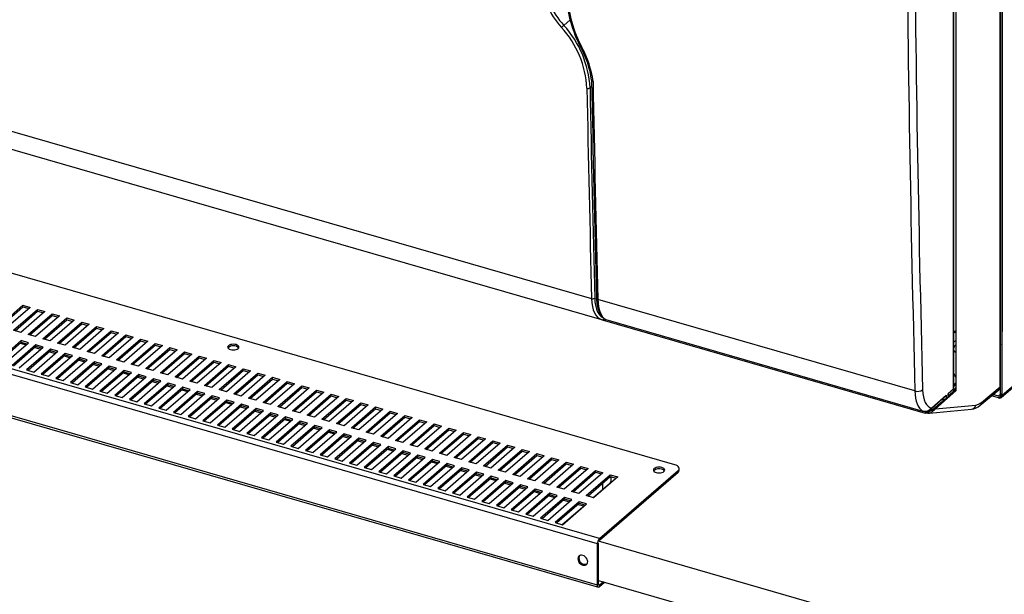
# Model space of a CAD drawing. Extents: x -40 to 841, y 0 to 591.
# Drawn here: x 789 to 796, y 75 to 79 of the extents above; entities that cross this region are included whole.
import ezdxf

# ---------------------------------------------------------------- set-up
doc = ezdxf.new("R2010")
doc.units = 0
doc.layers.get('0').update_dxf_attribs({"linetype": 'CONTINUOUS'})
doc.styles.add('SLDTEXTSTYLE2', font='TXT', dxfattribs={"width": 0.605})
doc.dimstyles.new('SLDDIMSTYLE4', dxfattribs={"dimtxt": 5.172414, "dimasz": 7, "dimexe": 0, "dimexo": 0.0625, "dimgap": 1.293103, "dimtad": 0, "dimtih": 1, "dimtoh": 1, "dimdec": 0, "dimlfac": 5, "dimrnd": 1e-09, "dimzin": 12, "dimtxsty": 'SLDTEXTSTYLE2', "dimblk1": 'NONE', "dimblk2": 'NONE', "dimsah": 1, "dimcen": 0, "dimazin": 3, "dimtfac": 1, "dimtdec": 0, "dimtmove": 0, "dimatfit": 3, "dimtolj": 1, "dimtzin": 12})

# ---------------------------------------------------------------- blocks, each defined once
blk = doc.blocks.new('_D_35')
at = {"color": 7, "linetype": 'CONTINUOUS'}
blk.add_line((744.0434, 303.6145), (799.5212, 303.6145), dxfattribs=at)
at = {"color": 7, "linetype": 'CONTINUOUS', "char_height": 7, "attachment_point": 1, "style": 'SLDTEXTSTYLE2'}
for s, insert in [('%%c', (760.7806, 323.6241)), ('219', (771.2174, 323.6241)), ('circumference', (745.6309, 312.638))]:
    blk.add_mtext(s, dxfattribs=dict(at, insert=insert))
blk = doc.blocks.new('_NONE')
blk = doc.blocks.new('_D_37')
at = {"color": 7, "linetype": 'CONTINUOUS'}
blk.add_line((764.4426, 191.2418), (808.0253, 191.2418), dxfattribs=at)
at = {"color": 7, "linetype": 'CONTINUOUS', "char_height": 7, "attachment_point": 1, "style": 'SLDTEXTSTYLE2'}
for s, insert in [('hole', (791.8086, 211.2513)), ('%%c', (766.0301, 211.2513)), ('108', (776.4669, 211.2513)), ('for bowl', (766.0301, 200.2652))]:
    blk.add_mtext(s, dxfattribs=dict(at, insert=insert))

msp = doc.modelspace()

# ---------------------------------------------------------------- linework, layer by layer
at = {"color": 7, "linetype": 'CONTINUOUS'}
for p, q in [((796.3557, 75.978), (796.3557, 81.6158)), ((796.3585, 81.6219), (796.3585, 76.372)), ((796.3706, 81.6184), (796.3706, 76.3685)), ((796.043, 80.2088), (796.043, 75.9496)), ((796.0273, 75.9647), (796.0275, 80.1387)), ((796.0287, 75.9672), (796.0289, 80.1413)), ((793.2688, 78.5357), (793.3133, 78.5759)), ((789.0148, 77.8867), (793.4656, 76.6019)), ((789.08, 77.7399), (793.535, 76.4539)), ((794.055, 75.4261), (787.9235, 77.1961)), ((793.5069, 74.8666), (787.2715, 76.6666)), ((793.5213, 74.904), (787.2859, 76.704)), ((795.7535, 75.9487), (793.5102, 76.5963)), ((789.271, 76.4081), (789.441, 76.5553)), ((789.2815, 76.4051), (789.441, 76.5432)), ((789.493, 76.5403), (789.323, 76.3931)), ((789.3749, 76.3781), (789.5449, 76.5253)), ((789.3854, 76.3751), (789.5449, 76.5132)), ((789.5969, 76.5103), (789.4269, 76.3631)), ((789.441, 76.5553), (789.493, 76.5403)), ((789.441, 76.5432), (789.441, 76.5553)), ((789.441, 76.5432), (789.4825, 76.5312)), ((789.5449, 76.5253), (789.5969, 76.5103)), ((789.5449, 76.5132), (789.5449, 76.5253)), ((789.5449, 76.5132), (789.5864, 76.5012)), ((789.4789, 76.3481), (789.6489, 76.4953)), ((789.4894, 76.3451), (789.6489, 76.4832)), ((789.7008, 76.4803), (789.5308, 76.3331)), ((789.5828, 76.3181), (789.7528, 76.4653)), ((789.5933, 76.3151), (789.7528, 76.4532)), ((789.8047, 76.4503), (789.6347, 76.3031)), ((789.6489, 76.4953), (789.7008, 76.4803)), ((789.6489, 76.4832), (789.6489, 76.4953)), ((789.6489, 76.4832), (789.6903, 76.4712)), ((789.7528, 76.4653), (789.8047, 76.4503)), ((789.7528, 76.4532), (789.7528, 76.4653)), ((789.7528, 76.4532), (789.7942, 76.4412)), ((793.5371, 76.4535), (793.5412, 76.4526)), ((793.5404, 76.4526), (795.8268, 75.7926)), ((793.5632, 76.455), (793.5663, 76.4537)), ((793.5663, 76.4537), (795.8088, 75.8063)), ((793.5668, 76.4535), (795.8092, 75.8061)), ((793.5069, 74.5752), (787.2715, 76.3752)), ((789.4269, 76.3631), (789.3749, 76.3781)), ((789.6867, 76.2881), (789.8567, 76.4353)), ((789.6972, 76.2851), (789.8567, 76.4232)), ((789.9087, 76.4203), (789.7387, 76.2731)), ((789.7906, 76.2581), (789.9606, 76.4053)), ((789.8011, 76.2551), (789.9606, 76.3932)), ((790.0126, 76.3903), (789.8426, 76.2431)), ((789.8567, 76.4353), (789.9087, 76.4203)), ((789.8567, 76.4232), (789.8567, 76.4353)), ((789.8567, 76.4232), (789.8982, 76.4112)), ((789.8946, 76.2281), (790.0646, 76.3753)), ((789.9606, 76.4053), (790.0126, 76.3903)), ((789.9606, 76.3932), (789.9606, 76.4053)), ((789.9606, 76.3932), (790.0021, 76.3812)), ((790.0646, 76.3753), (790.1165, 76.3603)), ((790.0646, 76.3632), (790.0646, 76.3753)), ((796.3557, 76.4054), (796.3585, 76.4079)), ((796.3585, 75.939), (796.3585, 76.372)), ((796.3643, 75.903), (796.9236, 76.3874)), ((787.2779, 76.36), (793.5133, 74.56)), ((789.4288, 76.3047), (789.2588, 76.1575)), ((789.4808, 76.2897), (789.4288, 76.3047)), ((789.4288, 76.2926), (789.4288, 76.3047)), ((789.5308, 76.3331), (789.4789, 76.3481)), ((789.6347, 76.3031), (789.5828, 76.3181)), ((789.9051, 76.2251), (790.0646, 76.3632)), ((790.1165, 76.3603), (789.9465, 76.2131)), ((789.9985, 76.1981), (790.1685, 76.3453)), ((790.009, 76.1951), (790.1685, 76.3332)), ((790.2204, 76.3303), (790.0504, 76.1831)), ((790.0646, 76.3632), (790.106, 76.3512)), ((790.1024, 76.1681), (790.2724, 76.3153)), ((790.1129, 76.1651), (790.2724, 76.3032)), ((790.3244, 76.3003), (790.1544, 76.1531)), ((790.1685, 76.3453), (790.2204, 76.3303)), ((790.1685, 76.3332), (790.1685, 76.3453)), ((790.1685, 76.3332), (790.2099, 76.3212)), ((790.2724, 76.3153), (790.3244, 76.3003)), ((790.2724, 76.3032), (790.2724, 76.3153)), ((790.2724, 76.3032), (790.3139, 76.2912)), ((796.3706, 75.9355), (796.3706, 76.3685)), ((789.4288, 76.2926), (789.2693, 76.1545)), ((789.3108, 76.1425), (789.4808, 76.2897)), ((789.5327, 76.2747), (789.3627, 76.1275)), ((789.5327, 76.2626), (789.3732, 76.1245)), ((789.4147, 76.1125), (789.5847, 76.2597)), ((789.4214, 76.2862), (789.4629, 76.2743)), ((789.4703, 76.2807), (789.4288, 76.2926)), ((789.6366, 76.2447), (789.4666, 76.0975)), ((789.6366, 76.2326), (789.4771, 76.0945)), ((789.5186, 76.0825), (789.6886, 76.2297)), ((789.5253, 76.2562), (789.5668, 76.2443)), ((789.5847, 76.2597), (789.5327, 76.2747)), ((789.5327, 76.2626), (789.5327, 76.2747)), ((789.5742, 76.2507), (789.5327, 76.2626)), ((789.6886, 76.2297), (789.6366, 76.2447)), ((789.6366, 76.2326), (789.6366, 76.2447)), ((789.6781, 76.2207), (789.6366, 76.2326)), ((789.7387, 76.2731), (789.6867, 76.2881)), ((789.8426, 76.2431), (789.7906, 76.2581)), ((790.2063, 76.1381), (790.3763, 76.2853)), ((790.2168, 76.1351), (790.3763, 76.2732)), ((790.4283, 76.2703), (790.2583, 76.1231)), ((790.3102, 76.1081), (790.4802, 76.2553)), ((790.3207, 76.1051), (790.4802, 76.2432)), ((790.5322, 76.2403), (790.3622, 76.0931)), ((790.3763, 76.2853), (790.4283, 76.2703)), ((790.3763, 76.2732), (790.3763, 76.2853)), ((790.3763, 76.2732), (790.4178, 76.2612)), ((790.4802, 76.2553), (790.5322, 76.2403)), ((790.4802, 76.2432), (790.4802, 76.2553)), ((790.4802, 76.2432), (790.5217, 76.2312)), ((796.3585, 76.2797), (796.3557, 76.2728)), ((789.7406, 76.2147), (789.5706, 76.0675)), ((789.7406, 76.2026), (789.5811, 76.0645)), ((789.6225, 76.0525), (789.7925, 76.1997)), ((789.6293, 76.2262), (789.6707, 76.2143)), ((789.8445, 76.1847), (789.6745, 76.0375)), ((789.8445, 76.1726), (789.685, 76.0345)), ((789.7264, 76.0225), (789.8964, 76.1697)), ((789.7332, 76.1962), (789.7747, 76.1843)), ((789.7925, 76.1997), (789.7406, 76.2147)), ((789.7406, 76.2026), (789.7406, 76.2147)), ((789.782, 76.1907), (789.7406, 76.2026)), ((789.8371, 76.1662), (789.8786, 76.1543)), ((789.8964, 76.1697), (789.8445, 76.1847)), ((789.8445, 76.1726), (789.8445, 76.1847)), ((789.8859, 76.1607), (789.8445, 76.1726)), ((789.9465, 76.2131), (789.8946, 76.2281)), ((790.0504, 76.1831), (789.9985, 76.1981)), ((790.1544, 76.1531), (790.1024, 76.1681)), ((790.4142, 76.0781), (790.5842, 76.2253)), ((790.4247, 76.0751), (790.5842, 76.2132)), ((790.6361, 76.2103), (790.4661, 76.0631)), ((790.5181, 76.0481), (790.6881, 76.1953)), ((790.5286, 76.0451), (790.6881, 76.1832)), ((790.7401, 76.1803), (790.5701, 76.0331)), ((790.5842, 76.2253), (790.6361, 76.2103)), ((790.5842, 76.2132), (790.5842, 76.2253)), ((790.5842, 76.2132), (790.6256, 76.2012)), ((790.622, 76.0181), (790.792, 76.1653)), ((790.6881, 76.1953), (790.7401, 76.1803)), ((790.6881, 76.1832), (790.6881, 76.1953)), ((790.6881, 76.1832), (790.7296, 76.1712)), ((790.792, 76.1653), (790.844, 76.1503)), ((790.792, 76.1532), (790.792, 76.1653)), ((796.0343, 76.2249), (796.0287, 76.2274)), ((789.4666, 76.0975), (789.5186, 76.0825)), ((789.9484, 76.1547), (789.7784, 76.0075)), ((789.9484, 76.1426), (789.7889, 76.0045)), ((789.8304, 75.9925), (790.0004, 76.1397)), ((790.0523, 76.1247), (789.8823, 75.9775)), ((790.0523, 76.1126), (789.8928, 75.9745)), ((789.9343, 75.9625), (790.1043, 76.1097)), ((789.941, 76.1362), (789.9825, 76.1243)), ((790.0004, 76.1397), (789.9484, 76.1547)), ((789.9484, 76.1426), (789.9484, 76.1547)), ((789.9899, 76.1307), (789.9484, 76.1426)), ((790.1563, 76.0947), (789.9863, 75.9475)), ((790.045, 76.1062), (790.0864, 76.0943)), ((790.1043, 76.1097), (790.0523, 76.1247)), ((790.0523, 76.1126), (790.0523, 76.1247)), ((790.0938, 76.1007), (790.0523, 76.1126)), ((790.2082, 76.0797), (790.1563, 76.0947)), ((790.1563, 76.0826), (790.1563, 76.0947)), ((790.2583, 76.1231), (790.2063, 76.1381)), ((790.3622, 76.0931), (790.3102, 76.1081)), ((790.6325, 76.0151), (790.792, 76.1532)), ((790.844, 76.1503), (790.674, 76.0031)), ((790.7259, 75.9881), (790.8959, 76.1353)), ((790.7364, 75.9851), (790.8959, 76.1232)), ((790.9479, 76.1203), (790.7779, 75.9731)), ((790.792, 76.1532), (790.8335, 76.1412)), ((790.8299, 75.9581), (790.9999, 76.1053)), ((790.8404, 75.9551), (790.9999, 76.0932)), ((791.0518, 76.0903), (790.8818, 75.9431)), ((790.8959, 76.1353), (790.9479, 76.1203)), ((790.8959, 76.1232), (790.8959, 76.1353)), ((790.8959, 76.1232), (790.9374, 76.1112)), ((790.9999, 76.1053), (791.0518, 76.0903)), ((790.9999, 76.0932), (790.9999, 76.1053)), ((790.9999, 76.0932), (791.0413, 76.0812)), ((796.3557, 76.1016), (796.3585, 76.0996)), ((789.5706, 76.0675), (789.6225, 76.0525)), ((789.6745, 76.0375), (789.7264, 76.0225)), ((790.1563, 76.0826), (789.9968, 75.9445)), ((790.0382, 75.9325), (790.2082, 76.0797)), ((790.2602, 76.0647), (790.0902, 75.9175)), ((790.2602, 76.0526), (790.1007, 75.9145)), ((790.1421, 75.9025), (790.3121, 76.0497)), ((790.1489, 76.0762), (790.1903, 76.0643)), ((790.1977, 76.0707), (790.1563, 76.0826)), ((790.3641, 76.0347), (790.1941, 75.8875)), ((790.3641, 76.0226), (790.2046, 75.8845)), ((790.2528, 76.0462), (790.2943, 76.0343)), ((790.3121, 76.0497), (790.2602, 76.0647)), ((790.2602, 76.0526), (790.2602, 76.0647)), ((790.3016, 76.0407), (790.2602, 76.0526)), ((790.4161, 76.0197), (790.3641, 76.0347)), ((790.3641, 76.0226), (790.3641, 76.0347)), ((790.4056, 76.0107), (790.3641, 76.0226)), ((790.4661, 76.0631), (790.4142, 76.0781)), ((790.5701, 76.0331), (790.5181, 76.0481)), ((790.9338, 75.9281), (791.1038, 76.0753)), ((790.9443, 75.9251), (791.1038, 76.0632)), ((791.1557, 76.0603), (790.9857, 75.9131)), ((791.0377, 75.8981), (791.2077, 76.0453)), ((791.0482, 75.8951), (791.2077, 76.0332)), ((791.2597, 76.0303), (791.0897, 75.8831)), ((791.1038, 76.0753), (791.1557, 76.0603)), ((791.1038, 76.0632), (791.1038, 76.0753)), ((791.1038, 76.0632), (791.1452, 76.0512)), ((791.2077, 76.0453), (791.2597, 76.0303)), ((791.2077, 76.0332), (791.2077, 76.0453)), ((791.2077, 76.0332), (791.2492, 76.0212)), ((789.7784, 76.0075), (789.8304, 75.9925)), ((789.8823, 75.9775), (789.9343, 75.9625)), ((790.2461, 75.8725), (790.4161, 76.0197)), ((790.468, 76.0047), (790.298, 75.8575)), ((790.468, 75.9926), (790.3085, 75.8545)), ((790.35, 75.8425), (790.52, 75.9897)), ((790.3567, 76.0162), (790.3982, 76.0043)), ((790.5719, 75.9747), (790.4019, 75.8275)), ((790.5719, 75.9626), (790.4124, 75.8245)), ((790.4539, 75.8125), (790.6239, 75.9597)), ((790.4607, 75.9862), (790.5021, 75.9743)), ((790.52, 75.9897), (790.468, 76.0047)), ((790.468, 75.9926), (790.468, 76.0047)), ((790.5095, 75.9807), (790.468, 75.9926)), ((790.5646, 75.9562), (790.606, 75.9443)), ((790.6239, 75.9597), (790.5719, 75.9747)), ((790.5719, 75.9626), (790.5719, 75.9747)), ((790.6134, 75.9507), (790.5719, 75.9626)), ((790.674, 76.0031), (790.622, 76.0181)), ((790.7779, 75.9731), (790.7259, 75.9881)), ((790.8818, 75.9431), (790.8299, 75.9581)), ((791.1416, 75.8681), (791.3116, 76.0153)), ((791.1521, 75.8651), (791.3116, 76.0032)), ((791.3636, 76.0003), (791.1936, 75.8531)), ((791.2455, 75.8381), (791.4155, 75.9853)), ((791.256, 75.8351), (791.4155, 75.9732)), ((791.4675, 75.9703), (791.2975, 75.8231)), ((791.3116, 76.0153), (791.3636, 76.0003)), ((791.3116, 76.0032), (791.3116, 76.0153)), ((791.3116, 76.0032), (791.3531, 75.9912)), ((791.3495, 75.8081), (791.5195, 75.9553)), ((791.4155, 75.9853), (791.4675, 75.9703)), ((791.4155, 75.9732), (791.4155, 75.9853)), ((791.4155, 75.9732), (791.457, 75.9612)), ((791.5195, 75.9553), (791.5714, 75.9403)), ((791.5195, 75.9432), (791.5195, 75.9553)), ((795.9882, 75.9303), (796.0273, 75.9647)), ((796.0176, 75.9561), (796.0293, 75.9527)), ((796.0264, 75.9536), (796.0298, 75.9566)), ((796.0287, 75.9932), (796.043, 76.006)), ((796.0287, 75.9815), (796.043, 75.995)), ((796.2145, 75.8471), (796.3469, 75.9574)), ((796.2237, 75.8679), (796.3557, 75.978)), ((796.3557, 75.9909), (796.3585, 75.9934)), ((789.9863, 75.9475), (790.0382, 75.9325)), ((790.0902, 75.9175), (790.1421, 75.9025)), ((790.1941, 75.8875), (790.2461, 75.8725)), ((790.6759, 75.9447), (790.5059, 75.7975)), ((790.6759, 75.9326), (790.5164, 75.7945)), ((790.5578, 75.7825), (790.7278, 75.9297)), ((790.7798, 75.9147), (790.6098, 75.7675)), ((790.7798, 75.9026), (790.6203, 75.7645)), ((790.6618, 75.7525), (790.8318, 75.8997)), ((790.6685, 75.9262), (790.71, 75.9143)), ((790.7278, 75.9297), (790.6759, 75.9447)), ((790.6759, 75.9326), (790.6759, 75.9447)), ((790.7173, 75.9207), (790.6759, 75.9326)), ((790.8837, 75.8847), (790.7137, 75.7375)), ((790.7724, 75.8962), (790.8139, 75.8843)), ((790.8318, 75.8997), (790.7798, 75.9147)), ((790.7798, 75.9026), (790.7798, 75.9147)), ((790.8213, 75.8907), (790.7798, 75.9026)), ((790.9357, 75.8697), (790.8837, 75.8847)), ((790.8837, 75.8726), (790.8837, 75.8847)), ((790.9857, 75.9131), (790.9338, 75.9281)), ((791.0897, 75.8831), (791.0377, 75.8981)), ((791.36, 75.8051), (791.5195, 75.9432)), ((791.5714, 75.9403), (791.4014, 75.7931)), ((791.4534, 75.7781), (791.6234, 75.9253)), ((791.4639, 75.7751), (791.6234, 75.9132)), ((791.6754, 75.9103), (791.5054, 75.7631)), ((791.5195, 75.9432), (791.5609, 75.9312)), ((791.5573, 75.7481), (791.7273, 75.8953)), ((791.5678, 75.7451), (791.7273, 75.8832)), ((791.6234, 75.9253), (791.6754, 75.9103)), ((791.6234, 75.9132), (791.6234, 75.9253)), ((791.6234, 75.9132), (791.6649, 75.9012)), ((791.7273, 75.8953), (791.7793, 75.8803)), ((791.7273, 75.8832), (791.7273, 75.8953)), ((791.7273, 75.8832), (791.7688, 75.8712)), ((795.87, 75.8233), (795.9701, 75.9112)), ((795.8721, 75.8283), (795.9754, 75.9191)), ((796.043, 75.9496), (795.8998, 75.8217)), ((795.9754, 75.9191), (795.9754, 75.8964)), ((795.9754, 75.8964), (795.9882, 75.9072)), ((795.9882, 75.9303), (795.9882, 75.9072)), ((795.9896, 75.9127), (795.9896, 75.9291)), ((796.3447, 75.8997), (796.2949, 75.9141)), ((796.3447, 75.9118), (796.3057, 75.9231)), ((796.3585, 75.9238), (796.3447, 75.9118)), ((796.3585, 75.9217), (796.3585, 75.939)), ((796.3585, 75.9217), (796.3706, 75.9322)), ((796.3706, 75.9182), (796.3706, 75.9355)), ((790.298, 75.8575), (790.35, 75.8425)), ((790.4019, 75.8275), (790.4539, 75.8125)), ((790.8837, 75.8726), (790.7242, 75.7345)), ((790.7657, 75.7225), (790.9357, 75.8697)), ((790.9876, 75.8547), (790.8176, 75.7075)), ((790.9876, 75.8426), (790.8281, 75.7045)), ((790.8696, 75.6925), (791.0396, 75.8397)), ((790.8763, 75.8662), (790.9178, 75.8543)), ((790.9252, 75.8607), (790.8837, 75.8726)), ((791.0916, 75.8247), (790.9216, 75.6775)), ((791.0916, 75.8126), (790.9321, 75.6745)), ((790.9803, 75.8362), (791.0217, 75.8243)), ((791.0396, 75.8397), (790.9876, 75.8547)), ((790.9876, 75.8426), (790.9876, 75.8547)), ((791.0291, 75.8307), (790.9876, 75.8426)), ((791.1435, 75.8097), (791.0916, 75.8247)), ((791.0916, 75.8126), (791.0916, 75.8247)), ((791.133, 75.8007), (791.0916, 75.8126)), ((791.1936, 75.8531), (791.1416, 75.8681)), ((791.2975, 75.8231), (791.2455, 75.8381)), ((791.7793, 75.8803), (791.6093, 75.7331)), ((791.6612, 75.7181), (791.8312, 75.8653)), ((791.6717, 75.7151), (791.8312, 75.8532)), ((791.8832, 75.8503), (791.7132, 75.7031)), ((791.7652, 75.6881), (791.9352, 75.8353)), ((791.7757, 75.6851), (791.9352, 75.8232)), ((791.9871, 75.8203), (791.8171, 75.6731)), ((791.8312, 75.8653), (791.8832, 75.8503)), ((791.8312, 75.8532), (791.8312, 75.8653)), ((791.8312, 75.8532), (791.8727, 75.8412)), ((791.9352, 75.8353), (791.9871, 75.8203)), ((791.9352, 75.8232), (791.9352, 75.8353)), ((791.9352, 75.8232), (791.9766, 75.8112)), ((795.856, 75.7908), (796.1528, 75.8189)), ((795.8764, 75.8148), (795.8946, 75.8283)), ((795.8998, 75.8217), (796.1835, 75.8486)), ((790.5059, 75.7975), (790.5578, 75.7825)), ((790.6098, 75.7675), (790.6618, 75.7525)), ((790.9735, 75.6625), (791.1435, 75.8097)), ((791.1955, 75.7947), (791.0255, 75.6475)), ((791.1955, 75.7826), (791.036, 75.6445)), ((791.0774, 75.6325), (791.2474, 75.7797)), ((791.0842, 75.8062), (791.1257, 75.7943)), ((791.2994, 75.7647), (791.1294, 75.6175)), ((791.2994, 75.7526), (791.1399, 75.6145)), ((791.1814, 75.6025), (791.3514, 75.7497)), ((791.1881, 75.7762), (791.2296, 75.7643)), ((791.2474, 75.7797), (791.1955, 75.7947)), ((791.1955, 75.7826), (791.1955, 75.7947)), ((791.2369, 75.7707), (791.1955, 75.7826)), ((791.292, 75.7462), (791.3335, 75.7343)), ((791.3514, 75.7497), (791.2994, 75.7647)), ((791.2994, 75.7526), (791.2994, 75.7647)), ((791.3409, 75.7407), (791.2994, 75.7526)), ((791.4014, 75.7931), (791.3495, 75.8081)), ((791.5054, 75.7631), (791.4534, 75.7781)), ((791.6093, 75.7331), (791.5573, 75.7481)), ((791.8691, 75.6581), (792.0391, 75.8053)), ((791.8796, 75.6551), (792.0391, 75.7932)), ((792.091, 75.7903), (791.921, 75.6431)), ((791.973, 75.6281), (792.143, 75.7753)), ((791.9835, 75.6251), (792.143, 75.7632)), ((792.195, 75.7603), (792.025, 75.6131)), ((792.0391, 75.8053), (792.091, 75.7903)), ((792.0391, 75.7932), (792.0391, 75.8053)), ((792.0391, 75.7932), (792.0805, 75.7812)), ((792.0769, 75.5981), (792.2469, 75.7453)), ((792.143, 75.7753), (792.195, 75.7603)), ((792.143, 75.7632), (792.143, 75.7753)), ((792.143, 75.7632), (792.1845, 75.7512)), ((792.2469, 75.7453), (792.2989, 75.7303)), ((792.2469, 75.7332), (792.2469, 75.7453)), ((795.8088, 75.8063), (795.8118, 75.8058)), ((795.8442, 75.7919), (795.8266, 75.7926)), ((790.7137, 75.7375), (790.7657, 75.7225)), ((790.8176, 75.7075), (790.8696, 75.6925)), ((790.9216, 75.6775), (790.9735, 75.6625)), ((791.4033, 75.7347), (791.2333, 75.5875)), ((791.4033, 75.7226), (791.2438, 75.5845)), ((791.2853, 75.5725), (791.4553, 75.7197)), ((791.5073, 75.7047), (791.3373, 75.5575)), ((791.5073, 75.6926), (791.3478, 75.5545)), ((791.3892, 75.5425), (791.5592, 75.6897)), ((791.396, 75.7162), (791.4374, 75.7043)), ((791.4553, 75.7197), (791.4033, 75.7347)), ((791.4033, 75.7226), (791.4033, 75.7347)), ((791.4448, 75.7107), (791.4033, 75.7226)), ((791.6112, 75.6747), (791.4412, 75.5275)), ((791.4999, 75.6862), (791.5413, 75.6743)), ((791.5592, 75.6897), (791.5073, 75.7047)), ((791.5073, 75.6926), (791.5073, 75.7047)), ((791.5487, 75.6807), (791.5073, 75.6926)), ((791.6631, 75.6597), (791.6112, 75.6747)), ((791.6112, 75.6626), (791.6112, 75.6747)), ((791.7132, 75.7031), (791.6612, 75.7181)), ((791.8171, 75.6731), (791.7652, 75.6881)), ((792.0874, 75.5951), (792.2469, 75.7332)), ((792.2989, 75.7303), (792.1289, 75.5831)), ((792.1809, 75.5681), (792.3509, 75.7153)), ((792.1914, 75.5651), (792.3509, 75.7032)), ((792.4028, 75.7003), (792.2328, 75.5531)), ((792.2469, 75.7332), (792.2884, 75.7212)), ((792.2848, 75.5381), (792.4548, 75.6853)), ((792.2953, 75.5351), (792.4548, 75.6732)), ((792.3509, 75.7153), (792.4028, 75.7003)), ((792.3509, 75.7032), (792.3509, 75.7153)), ((792.3509, 75.7032), (792.3923, 75.6912)), ((792.4548, 75.6853), (792.5067, 75.6703)), ((792.4548, 75.6732), (792.4548, 75.6853)), ((792.4548, 75.6732), (792.4962, 75.6612)), ((791.0255, 75.6475), (791.0774, 75.6325)), ((791.1294, 75.6175), (791.1814, 75.6025)), ((791.6112, 75.6626), (791.4517, 75.5245)), ((791.4931, 75.5125), (791.6631, 75.6597)), ((791.7151, 75.6447), (791.5451, 75.4975)), ((791.7151, 75.6326), (791.5556, 75.4945)), ((791.5971, 75.4825), (791.7671, 75.6297)), ((791.6038, 75.6562), (791.6453, 75.6443)), ((791.6526, 75.6507), (791.6112, 75.6626)), ((791.819, 75.6147), (791.649, 75.4675)), ((791.819, 75.6026), (791.6595, 75.4645)), ((791.7077, 75.6262), (791.7492, 75.6143)), ((791.7671, 75.6297), (791.7151, 75.6447)), ((791.7151, 75.6326), (791.7151, 75.6447)), ((791.7566, 75.6207), (791.7151, 75.6326)), ((791.871, 75.5997), (791.819, 75.6147)), ((791.819, 75.6026), (791.819, 75.6147)), ((791.8605, 75.5907), (791.819, 75.6026)), ((791.921, 75.6431), (791.8691, 75.6581)), ((792.025, 75.6131), (791.973, 75.6281)), ((792.5067, 75.6703), (792.3367, 75.5231)), ((792.3887, 75.5081), (792.5587, 75.6553)), ((792.3992, 75.5051), (792.5587, 75.6432)), ((792.6107, 75.6403), (792.4407, 75.4931)), ((792.4926, 75.4781), (792.6626, 75.6253)), ((792.5031, 75.4751), (792.6626, 75.6132)), ((792.7146, 75.6103), (792.5446, 75.4631)), ((792.5587, 75.6553), (792.6107, 75.6403)), ((792.5587, 75.6432), (792.5587, 75.6553)), ((792.5587, 75.6432), (792.6002, 75.6312)), ((792.6626, 75.6253), (792.7146, 75.6103)), ((792.6626, 75.6132), (792.6626, 75.6253)), ((792.6626, 75.6132), (792.7041, 75.6012)), ((791.2333, 75.5875), (791.2853, 75.5725)), ((791.3373, 75.5575), (791.3892, 75.5425)), ((791.701, 75.4525), (791.871, 75.5997)), ((791.9229, 75.5847), (791.7529, 75.4375)), ((791.9229, 75.5726), (791.7634, 75.4345)), ((791.8049, 75.4225), (791.9749, 75.5697)), ((791.8117, 75.5962), (791.8531, 75.5843)), ((792.0269, 75.5547), (791.8569, 75.4075)), ((792.0269, 75.5426), (791.8674, 75.4045)), ((791.9088, 75.3925), (792.0788, 75.5397)), ((791.9156, 75.5662), (791.957, 75.5543)), ((791.9749, 75.5697), (791.9229, 75.5847)), ((791.9229, 75.5726), (791.9229, 75.5847)), ((791.9644, 75.5607), (791.9229, 75.5726)), ((792.0195, 75.5362), (792.061, 75.5243)), ((792.0788, 75.5397), (792.0269, 75.5547)), ((792.0269, 75.5426), (792.0269, 75.5547)), ((792.0683, 75.5307), (792.0269, 75.5426)), ((792.1289, 75.5831), (792.0769, 75.5981)), ((792.2328, 75.5531), (792.1809, 75.5681)), ((792.3367, 75.5231), (792.2848, 75.5381)), ((792.5965, 75.4481), (792.7665, 75.5953)), ((792.607, 75.4451), (792.7665, 75.5832)), ((792.8185, 75.5803), (792.6485, 75.4331)), ((792.7005, 75.4181), (792.8705, 75.5653)), ((792.711, 75.4151), (792.8705, 75.5532)), ((792.9224, 75.5503), (792.7524, 75.4031)), ((792.7665, 75.5953), (792.8185, 75.5803)), ((792.7665, 75.5832), (792.7665, 75.5953)), ((792.7665, 75.5832), (792.808, 75.5712)), ((792.8044, 75.3881), (792.9744, 75.5353)), ((792.8705, 75.5653), (792.9224, 75.5503)), ((792.8705, 75.5532), (792.8705, 75.5653)), ((792.8705, 75.5532), (792.9119, 75.5412)), ((792.9744, 75.5353), (793.0264, 75.5203)), ((792.9744, 75.5232), (792.9744, 75.5353)), ((791.4412, 75.5275), (791.4931, 75.5125)), ((791.5451, 75.4975), (791.5971, 75.4825)), ((791.649, 75.4675), (791.701, 75.4525)), ((792.1308, 75.5247), (791.9608, 75.3775)), ((792.1308, 75.5126), (791.9713, 75.3745)), ((792.0128, 75.3625), (792.1828, 75.5097)), ((792.2347, 75.4947), (792.0647, 75.3475)), ((792.2347, 75.4826), (792.0752, 75.3445)), ((792.1167, 75.3325), (792.2867, 75.4797)), ((792.1234, 75.5062), (792.1649, 75.4943)), ((792.1828, 75.5097), (792.1308, 75.5247)), ((792.1308, 75.5126), (792.1308, 75.5247)), ((792.1723, 75.5007), (792.1308, 75.5126)), ((792.3386, 75.4647), (792.1686, 75.3175)), ((792.2273, 75.4762), (792.2688, 75.4643)), ((792.2867, 75.4797), (792.2347, 75.4947)), ((792.2347, 75.4826), (792.2347, 75.4947)), ((792.2762, 75.4707), (792.2347, 75.4826)), ((792.3906, 75.4497), (792.3386, 75.4647)), ((792.3386, 75.4526), (792.3386, 75.4647)), ((792.4407, 75.4931), (792.3887, 75.5081)), ((792.5446, 75.4631), (792.4926, 75.4781)), ((792.8149, 75.3851), (792.9744, 75.5232)), ((793.0264, 75.5203), (792.8564, 75.3731)), ((792.9083, 75.3581), (793.0783, 75.5053)), ((792.9188, 75.3551), (793.0783, 75.4932)), ((793.1303, 75.4903), (792.9603, 75.3431)), ((792.9744, 75.5232), (793.0159, 75.5112)), ((793.0122, 75.3281), (793.1822, 75.4753)), ((793.0227, 75.3251), (793.1822, 75.4632)), ((793.0783, 75.5053), (793.1303, 75.4903)), ((793.0783, 75.4932), (793.0783, 75.5053)), ((793.0783, 75.4932), (793.1198, 75.4812)), ((793.1822, 75.4753), (793.2342, 75.4603)), ((793.1822, 75.4632), (793.1822, 75.4753)), ((793.1822, 75.4632), (793.2237, 75.4512)), ((791.7529, 75.4375), (791.8049, 75.4225)), ((791.8569, 75.4075), (791.9088, 75.3925)), ((792.3386, 75.4526), (792.1791, 75.3145)), ((792.2206, 75.3025), (792.3906, 75.4497)), ((792.4426, 75.4347), (792.2726, 75.2875)), ((792.4426, 75.4226), (792.2831, 75.2845)), ((792.3245, 75.2725), (792.4945, 75.4197)), ((792.3313, 75.4462), (792.3727, 75.4343)), ((792.3801, 75.4407), (792.3386, 75.4526)), ((792.5465, 75.4047), (792.3765, 75.2575)), ((792.4352, 75.4162), (792.4767, 75.4043)), ((792.4945, 75.4197), (792.4426, 75.4347)), ((792.4426, 75.4226), (792.4426, 75.4347)), ((792.484, 75.4107), (792.4426, 75.4226)), ((792.5984, 75.3897), (792.5465, 75.4047)), ((792.5465, 75.3926), (792.5465, 75.4047)), ((792.6485, 75.4331), (792.5965, 75.4481)), ((792.7524, 75.4031), (792.7005, 75.4181)), ((793.2342, 75.4603), (793.0642, 75.3131)), ((793.1162, 75.2981), (793.2862, 75.4453)), ((793.1267, 75.2951), (793.2862, 75.4332)), ((793.3381, 75.4303), (793.1681, 75.2831)), ((793.2201, 75.2681), (793.3901, 75.4153)), ((793.2306, 75.2651), (793.3901, 75.4032)), ((793.442, 75.4003), (793.272, 75.2531)), ((793.2862, 75.4453), (793.3381, 75.4303)), ((793.2862, 75.4332), (793.2862, 75.4453)), ((793.2862, 75.4332), (793.3276, 75.4212)), ((793.3901, 75.4153), (793.442, 75.4003)), ((793.3901, 75.4032), (793.3901, 75.4153)), ((793.3901, 75.4032), (793.4315, 75.3912)), ((794.085, 75.388), (794.085, 75.4001)), ((791.9608, 75.3775), (792.0128, 75.3625)), ((792.0647, 75.3475), (792.1167, 75.3325)), ((792.5465, 75.3926), (792.387, 75.2545)), ((792.4284, 75.2425), (792.5984, 75.3897)), ((792.6504, 75.3747), (792.4804, 75.2275)), ((792.6504, 75.3626), (792.4909, 75.2245)), ((792.5324, 75.2125), (792.7024, 75.3597)), ((792.5391, 75.3862), (792.5806, 75.3743)), ((792.5879, 75.3807), (792.5465, 75.3926)), ((792.7543, 75.3447), (792.5843, 75.1975)), ((792.7543, 75.3326), (792.5948, 75.1945)), ((792.6363, 75.1825), (792.8063, 75.3297)), ((792.643, 75.3562), (792.6845, 75.3443)), ((792.7024, 75.3597), (792.6504, 75.3747)), ((792.6504, 75.3626), (792.6504, 75.3747)), ((792.6919, 75.3507), (792.6504, 75.3626)), ((792.747, 75.3262), (792.7884, 75.3143)), ((792.8063, 75.3297), (792.7543, 75.3447)), ((792.7543, 75.3326), (792.7543, 75.3447)), ((792.7958, 75.3207), (792.7543, 75.3326)), ((792.8564, 75.3731), (792.8044, 75.3881)), ((792.9603, 75.3431), (792.9083, 75.3581)), ((793.0642, 75.3131), (793.0122, 75.3281)), ((793.324, 75.2381), (793.494, 75.3853)), ((793.3345, 75.2351), (793.494, 75.3732)), ((793.546, 75.3703), (793.376, 75.2231)), ((793.4279, 75.2081), (793.5979, 75.3553)), ((793.4384, 75.2051), (793.5979, 75.3432)), ((793.6499, 75.3403), (793.4799, 75.1931)), ((793.494, 75.3853), (793.546, 75.3703)), ((793.494, 75.3732), (793.494, 75.3853)), ((793.494, 75.3732), (793.5355, 75.3612)), ((793.5213, 74.904), (794.0769, 75.3851)), ((793.5213, 74.8918), (794.0769, 75.373)), ((793.5979, 75.3553), (793.6499, 75.3403)), ((793.5979, 75.3432), (793.5979, 75.3553)), ((793.5979, 75.3432), (793.6394, 75.3312)), ((794.0769, 75.373), (794.0769, 75.3851)), ((792.1686, 75.3175), (792.2206, 75.3025)), ((792.2726, 75.2875), (792.3245, 75.2725)), ((792.3765, 75.2575), (792.4284, 75.2425)), ((792.8583, 75.3147), (792.6883, 75.1675)), ((792.8583, 75.3026), (792.6988, 75.1645)), ((792.7402, 75.1525), (792.9102, 75.2997)), ((792.9622, 75.2847), (792.7922, 75.1375)), ((792.9622, 75.2726), (792.8027, 75.1345)), ((792.8441, 75.1225), (793.0141, 75.2697)), ((792.8509, 75.2962), (792.8923, 75.2843)), ((792.9102, 75.2997), (792.8583, 75.3147)), ((792.8583, 75.3026), (792.8583, 75.3147)), ((792.8997, 75.2907), (792.8583, 75.3026)), ((793.0661, 75.2547), (792.8961, 75.1075)), ((792.9548, 75.2662), (792.9963, 75.2543)), ((793.0141, 75.2697), (792.9622, 75.2847)), ((792.9622, 75.2726), (792.9622, 75.2847)), ((793.0036, 75.2607), (792.9622, 75.2726)), ((793.1181, 75.2397), (793.0661, 75.2547)), ((793.0661, 75.2426), (793.0661, 75.2547)), ((793.1681, 75.2831), (793.1162, 75.2981)), ((793.272, 75.2531), (793.2201, 75.2681)), ((793.4774, 75.1938), (793.5895, 75.2909)), ((792.4804, 75.2275), (792.5324, 75.2125)), ((792.5843, 75.1975), (792.6363, 75.1825)), ((793.0661, 75.2426), (792.9066, 75.1045)), ((792.9481, 75.0925), (793.1181, 75.2397)), ((793.17, 75.2247), (793, 75.0775)), ((793.17, 75.2126), (793.0105, 75.0745)), ((793.052, 75.0625), (793.222, 75.2097)), ((793.0587, 75.2362), (793.1002, 75.2243)), ((793.1076, 75.2307), (793.0661, 75.2426)), ((793.2739, 75.1947), (793.1039, 75.0475)), ((793.1627, 75.2062), (793.2041, 75.1943)), ((793.222, 75.2097), (793.17, 75.2247)), ((793.17, 75.2126), (793.17, 75.2247)), ((793.2115, 75.2007), (793.17, 75.2126)), ((793.3259, 75.1797), (793.2739, 75.1947)), ((793.2739, 75.1826), (793.2739, 75.1947)), ((793.376, 75.2231), (793.324, 75.2381)), ((793.4799, 75.1931), (793.4279, 75.2081)), ((792.6883, 75.1675), (792.7402, 75.1525)), ((792.7922, 75.1375), (792.8441, 75.1225)), ((793.2739, 75.1826), (793.1144, 75.0445)), ((793.1559, 75.0325), (793.3259, 75.1797)), ((793.3779, 75.1647), (793.2079, 75.0175)), ((793.3779, 75.1526), (793.2184, 75.0145)), ((793.2573, 75.0032), (793.4168, 75.1414)), ((793.2598, 75.0025), (793.4298, 75.1497)), ((793.2666, 75.1762), (793.308, 75.1643)), ((793.3154, 75.1707), (793.2739, 75.1826)), ((793.3705, 75.1462), (793.4095, 75.135)), ((793.4298, 75.1497), (793.3779, 75.1647)), ((793.3779, 75.1526), (793.3779, 75.1647)), ((793.4193, 75.1407), (793.3779, 75.1526)), ((792.8961, 75.1075), (792.9481, 75.0925)), ((793, 75.0775), (793.052, 75.0625)), ((793.1039, 75.0475), (793.1559, 75.0325)), ((793.2079, 75.0175), (793.2598, 75.0025)), ((793.5139, 74.8727), (793.5069, 74.8666)), ((793.5069, 74.5752), (793.5069, 74.8666)), ((810.7998, 69.8955), (793.5139, 74.8855)), ((793.5139, 74.5812), (793.5139, 74.8727)), ((793.5213, 74.904), (793.5213, 74.8918)), ((793.5069, 74.5752), (793.5139, 74.5812)), ((793.5139, 74.6083), (811.0769, 69.5383)), ((793.5484, 74.5984), (793.5213, 74.5749)), ((793.5569, 74.5936), (793.5213, 74.5627)), ((793.5213, 74.5749), (793.5213, 74.5627)), ((793.5588, 74.5954), (793.5569, 74.5936))]:
    msp.add_line(p, q, dxfattribs=at)
at = {"color": 8, "linetype": 'CONTINUOUS'}
for p, q in [((793.4687, 78.1436), (793.4687, 78.1418)), ((793.4541, 78.0939), (793.4664, 78.1044)), ((793.555, 76.4597), (793.5567, 76.4592)), ((796.3706, 75.9182), (796.9271, 76.4001)), ((795.9896, 75.9132), (796.0331, 75.9521)), ((796.3557, 76.0019), (796.3585, 76.0043)), ((795.8946, 75.8283), (795.9673, 75.8933)), ((796.3447, 75.8997), (796.3706, 75.9222)), ((795.8442, 75.7919), (795.8253, 75.7973)), ((795.8669, 75.7941), (795.8442, 75.7919)), ((793.5455, 75.2528), (793.5455, 75.2978)), ((793.5213, 74.5749), (793.5145, 74.5768)), ((793.5569, 74.5936), (793.5569, 74.5959))]:
    msp.add_line(p, q, dxfattribs=at)
at = {"color": 8, "linetype": 'CONTINUOUS', "flags": 128}
for points in [[(793.3971, 78.3797), (793.3945, 78.379), (793.3923, 78.3787), (793.3906, 78.3787), (793.3897, 78.3792), (793.3895, 78.3794)], [(793.5102, 76.5963), (793.507, 76.5974), (793.5043, 76.5989), (793.5022, 76.6007), (793.5008, 76.6026), (793.5002, 76.6047), (793.5002, 76.6051)], [(796.0287, 76.3699), (796.0364, 76.373), (796.043, 76.3755)], [(796.0287, 76.3612), (796.038, 76.3652), (796.043, 76.3672)], [(796.043, 76.3045), (796.0334, 76.2985), (796.0287, 76.2951)], [(796.043, 76.2199), (796.0306, 76.2247), (796.0287, 76.2255)]]:
    msp.add_lwpolyline(points, dxfattribs=at)
at = {"color": 7, "linetype": 'CONTINUOUS', "flags": 128}
for points in [[(793.4756, 78.1396), (793.4754, 78.1397), (793.472, 78.1404), (793.4679, 78.1422), (793.4659, 78.1448), (793.466, 78.1478), (793.4663, 78.1481)], [(793.5002, 76.6064), (793.5006, 76.5946), (793.5025, 76.5728), (793.5056, 76.5521), (793.5101, 76.5328), (793.5159, 76.5149), (793.5232, 76.4986), (793.5318, 76.4842), (793.5417, 76.4718), (793.5527, 76.4618), (793.5632, 76.4551)], [(793.5663, 76.4537), (793.5667, 76.4535), (793.5668, 76.4535)], [(790.9092, 76.2418), (790.9189, 76.2398), (790.9292, 76.2392), (790.9396, 76.2398), (790.9492, 76.2418), (790.9575, 76.245), (790.9639, 76.2492), (790.9679, 76.254), (790.9692, 76.2592), (790.9679, 76.2643), (790.9639, 76.2692), (790.9575, 76.2733), (790.9492, 76.2765), (790.9396, 76.2785), (790.9292, 76.2792), (790.9189, 76.2785), (790.9092, 76.2765), (790.9009, 76.2733), (790.8946, 76.2692), (790.8906, 76.2643), (790.8892, 76.2592), (790.8906, 76.254), (790.8946, 76.2492), (790.9009, 76.245), (790.9092, 76.2418)], [(796.0433, 76.2219), (796.035, 76.225), (796.0347, 76.2252)], [(795.9882, 75.9303), (795.9882, 75.9297), (795.9883, 75.929), (795.9886, 75.9283), (795.9894, 75.9282), (795.9893, 75.9291)], [(795.9882, 75.9072), (795.9896, 75.9127), (795.9896, 75.9127)], [(796.1835, 75.8486), (796.2032, 75.8544), (796.2237, 75.8679)], [(795.8088, 75.8063), (795.8092, 75.8062), (795.8092, 75.8061)], [(795.8281, 75.8036), (795.8271, 75.8024), (795.8263, 75.8009), (795.8256, 75.7991), (795.8252, 75.7972), (795.8252, 75.7955), (795.8254, 75.7941), (795.8259, 75.7931), (795.8266, 75.7926)], [(793.963, 75.4065), (793.9533, 75.4085), (793.943, 75.4092), (793.9326, 75.4085), (793.923, 75.4065), (793.9147, 75.4033), (793.9084, 75.3992), (793.9044, 75.3943), (793.903, 75.3892), (793.9044, 75.384), (793.9084, 75.3792), (793.9147, 75.375), (793.923, 75.3718), (793.9326, 75.3698), (793.943, 75.3692), (793.9533, 75.3698), (793.963, 75.3718), (793.9713, 75.375), (793.9776, 75.3792), (793.9816, 75.384), (793.983, 75.3892), (793.9816, 75.3943), (793.9776, 75.3992), (793.9713, 75.4033), (793.963, 75.4065)], [(794.0769, 75.3851), (794.0818, 75.3905), (794.0844, 75.3962), (794.0848, 75.4021), (794.0829, 75.4079), (794.0788, 75.4134), (794.0726, 75.4184), (794.0645, 75.4227), (794.055, 75.4261)], [(793.3684, 74.7609), (793.3695, 74.7516), (793.373, 74.7422), (793.3785, 74.7335), (793.3857, 74.7259), (793.394, 74.72), (793.403, 74.7163), (793.412, 74.7149), (793.4203, 74.7159), (793.4275, 74.7193), (793.433, 74.7249), (793.4365, 74.7323), (793.4376, 74.7409), (793.4365, 74.7502), (793.433, 74.7596), (793.4275, 74.7683), (793.4203, 74.7759), (793.412, 74.7818), (793.403, 74.7855), (793.394, 74.787), (793.3857, 74.7859), (793.3785, 74.7825), (793.373, 74.7769), (793.3695, 74.7695), (793.3684, 74.7609)], [(793.5213, 74.5627), (793.5185, 74.5608), (793.5158, 74.5599), (793.5133, 74.56), (793.5111, 74.5612), (793.5093, 74.5635), (793.508, 74.5666), (793.5072, 74.5706), (793.5069, 74.5752)], [(793.5213, 74.5749), (793.5198, 74.5739), (793.5185, 74.5734), (793.5172, 74.5735), (793.5161, 74.5741), (793.5152, 74.5752), (793.5145, 74.5768), (793.5141, 74.5789), (793.5139, 74.5812)]]:
    msp.add_lwpolyline(points, dxfattribs=at)
at = {"color": 7, "linetype": 'CONTINUOUS'}
for centre, radius, start, end in [((793.6544, 78.8893), 0.5455, 182.8387, 222.47863), ((793.6549, 78.8905), 0.5244, 182.74295, 222.58572), ((794.1258, 78.783), 0.8395, 181.8012, 208.72435), ((794.1231, 78.7756), 0.8269, 181.92433, 208.60534), ((792.8214, 79.0296), 0.6665, 310.25248, 312.17435), ((792.744, 78.0558), 0.7112, 3.07723, 42.43838), ((792.7426, 78.0543), 0.6908, 3.02857, 42.49393), ((792.8016, 78.0583), 0.6696, 7.77873, 28.65825), ((792.7711, 78.0422), 0.7112, 7.8793, 28.33157), ((793.4782, 78.1525), 0.0131, 195.57559, 258.4082), ((983.4765, 81.6338), 190.0429, 181.051611, 181.516274), ((793.44, 78.115), 0.0253, 252.75593, 303.87805), ((793.4729, 76.6258), 0.025, 252.83548, 304.68819), ((793.5394, 76.4732), 0.0206, 272.8421, 319.24419), ((790.9292, 76.2138), 0.0547, 45.87277, 134.12723), ((795.9237, 75.9984), 0.1286, 21.94725, 35.23593), ((795.772, 76.008), 0.0621, 252.69353, 305.37427), ((796.0213, 75.9643), 0.00606, 258.95426, 3.65176), ((796.0187, 75.9672), 0.01, 311.30301, 359.99788), ((795.9904, 76.0007), 0.0591, 311.78887, 332.66819), ((796.0302, 75.9206), 0.0316, 66.13785, 84.59389), ((796.3345, 75.9752), 0.0213, 304.9001, 7.45666), ((795.9461, 75.9638), 0.0736, 270.15156, 293.51939), ((795.9649, 75.9207), 0.0107, 298.28895, 351.54009), ((796.3516, 75.9174), 0.019, 248.61532, 2.23506), ((795.8227, 75.8742), 0.0695, 261.28168, 312.95358), ((795.8391, 75.8653), 0.0627, 259.87497, 306.46134), ((795.873, 75.8077), 0.00787, 347.66971, 64.86902), ((795.8129, 75.9085), 0.1229, 303.49666, 315.03091), ((795.8923, 75.8211), 0.00752, 4.00717, 72.56374), ((796.1382, 75.9326), 0.1147, 277.5641, 311.94308), ((795.8528, 75.8238), 0.033, 254.78365, 327.54311), ((793.9427, 75.3435), 0.0547, 68.22566, 133.70078), ((793.9566, 75.3639), 0.0311, 38.09168, 78.19625), ((793.569, 75.3205), 0.036, 304.60417, 38.13001), ((794.065, 75.3891), 0.02, 306.57837, 357.04806), ((793.5614, 74.8671), 0.0545, 137.4109, 180.48565), ((793.4021, 74.7678), 0.0268, 143.40517, 181.85619), ((793.419, 74.7656), 0.0436, 178.15483, 287.91793)]:
    msp.add_arc(centre, radius, start, end, dxfattribs=at)
at = {"color": 8, "linetype": 'CONTINUOUS'}
for centre, radius, start, end in [((796.074, 76.2401), 0.0474, 130.96854, 162.96869), ((796.067, 76.248), 0.0397, 195.36551, 214.34722), ((796.0254, 75.9674), 0.00336, 305.93123, 356.85777), ((795.8222, 75.87), 0.065, 260.80392, 320.07438), ((795.8657, 75.8279), 0.00634, 312.78606, 2.98961), ((796.1509, 75.8519), 0.0328, 273.35333, 354.22475), ((796.1994, 75.8663), 0.0243, 309.07584, 3.64995)]:
    msp.add_arc(centre, radius, start, end, dxfattribs=at)
at = {"color": 7, "linetype": 'CONTINUOUS'}
for centre, major_axis, ratio, start_param, end_param in [((866.3336, 141.0587), (39.2972, 133.4173), 0.439547, 2.174752, 2.204668), ((866.2992, 141.0688), (39.3083, 133.4557), 0.439546, 2.174751, 2.204667), ((865.1065, 141.4131), (40.0414, 133.2428), 0.44606, 2.194092, 2.20715), ((866.1153, 141.1042), (40.8608, 133.0036), 0.452234, 2.197305, 2.209903), ((866.129, 141.1), (40.8564, 132.9882), 0.452237, 2.197306, 2.209904), ((793.6643, 76.7361), (0.0861, 0.2874), 0.445194, 2.206725, 3.046192), ((793.6219, 76.7411), (0.0878, 0.2869), 0.451217, 3.14886, 3.190198), ((795.9398, 76.079), (0.0735, 0.2494), 0.439547, 2.204579, 3.19316), ((796.0343, 75.9573), (0.01, 0.00016), 0.519548, 4.180721, 4.58366), ((795.9053, 76.0892), (0.0846, 0.2878), 0.438677, 2.204256, 3.043723)]:
    msp.add_ellipse(centre, major_axis=major_axis, ratio=ratio, start_param=start_param, end_param=end_param, dxfattribs=at)
at = {"color": 8, "linetype": 'CONTINUOUS'}
for centre, major_axis, ratio, start_param, end_param in [((793.6219, 76.7411), (0.0878, 0.2869), 0.451217, 2.209469, 3.14886), ((793.6355, 76.7369), (0.0834, 0.2715), 0.452237, 2.209904, 3.06549)]:
    msp.add_ellipse(centre, major_axis=major_axis, ratio=ratio, start_param=start_param, end_param=end_param, dxfattribs=at)

# ---------------------------------------------------------------- dimensions: what is measured, and where the dimension line sits
at = {"color": 7, "linetype": 'CONTINUOUS'}
for p1, text, picture, middle in [((41.1593, 14.9783), '<>\\Pcircumference', '_D_35', (772.5761, 314.6298)), ((20.3356, 7.2816), '<> hole\\Pfor bowl', '_D_37', (787.0277, 202.257))]:
    dim = msp.add_diameter_dim_2p(p1=p1, p2=(0, 0), text=text, dimstyle='SLDDIMSTYLE4', dxfattribs=at)
    dim.commit()
    dim.dimension.update_dxf_attribs({"geometry": picture, "text_midpoint": middle, "dimtype": 163})

doc.saveas('drawing.dxf')
